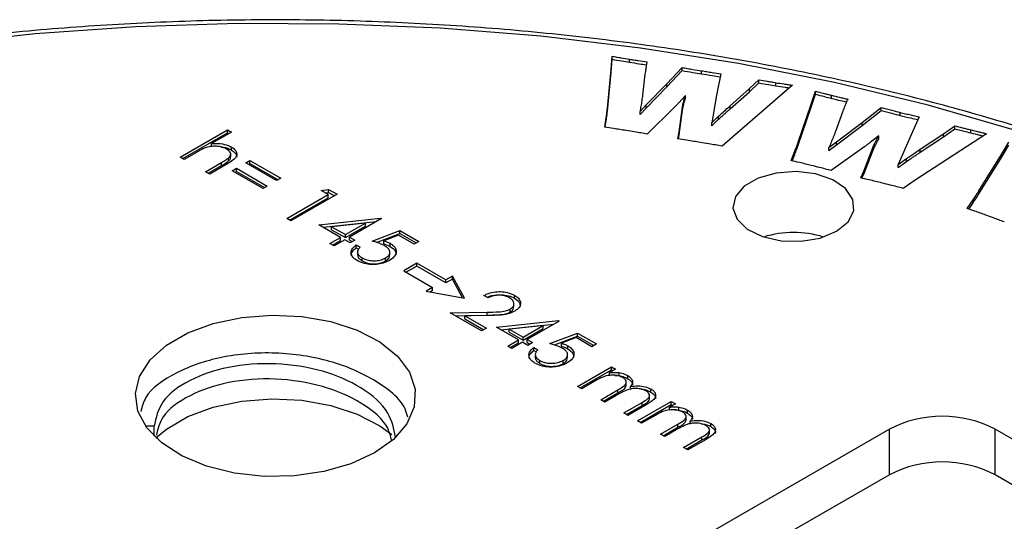
# Model space of a CAD drawing. Units: millimetres. Extents: x 5 to 292, y 5 to 415.
# Drawn here: x 218 to 228, y 340 to 346 of the extents above; entities that cross this region are included whole.
import ezdxf

# ---------------------------------------------------------------- set-up
doc = ezdxf.new("R2010")
doc.units = ezdxf.units.MM

msp = doc.modelspace()

# ---------------------------------------------------------------- linework, layer by layer
at = {"color": 7, "linetype": 'Continuous', "lineweight": 25}
for p, q in [((223.8561, 345.3059), (223.8662, 345.4469)), ((223.8561, 345.2733), (223.8662, 345.4142)), ((223.8662, 345.4142), (223.8662, 345.4469)), ((224.0526, 345.383), (224.0526, 345.4157)), ((223.8153, 344.8892), (223.8561, 345.3059)), ((223.8561, 345.2733), (223.8561, 345.3059)), ((224.4524, 345.1501), (224.6154, 345.3261)), ((224.6154, 345.2934), (224.6154, 345.3261)), ((223.8153, 344.8566), (223.8561, 345.2733)), ((224.2181, 345.2548), (224.1923, 345.0306)), ((224.4524, 345.1174), (224.6154, 345.2934)), ((224.8225, 345.2589), (224.8225, 345.2916)), ((225.0296, 345.2594), (224.9849, 345.0281)), ((225.339, 345.0997), (225.4393, 345.1933)), ((225.4393, 345.1606), (225.4393, 345.1933)), ((224.2295, 344.9245), (224.4524, 345.1501)), ((224.2295, 344.8918), (224.4524, 345.1174)), ((224.4524, 345.1174), (224.4524, 345.1501)), ((225.1313, 344.9156), (225.339, 345.0997)), ((225.7985, 345.1354), (225.1539, 344.5813)), ((225.339, 345.067), (225.4393, 345.1606)), ((225.339, 345.067), (225.339, 345.0997)), ((225.619, 345.1311), (225.619, 345.1637)), ((224.6506, 345.0254), (224.5807, 344.9488)), ((224.6506, 344.9927), (224.6506, 345.0254)), ((224.9849, 345.0281), (224.9342, 344.7327)), ((225.1313, 344.883), (225.339, 345.067)), ((225.9996, 344.9341), (226.0438, 345.0724)), ((225.9996, 344.9014), (226.0438, 345.0398)), ((226.0438, 345.0398), (226.0438, 345.0724)), ((226.216, 344.9956), (226.216, 345.0283)), ((223.8153, 344.8566), (223.8153, 344.8892)), ((224.1647, 344.8557), (224.2295, 344.9245)), ((224.1647, 344.823), (224.2295, 344.8918)), ((224.2295, 344.8918), (224.2295, 344.9245)), ((224.5304, 344.8975), (224.2416, 344.6134)), ((224.5838, 344.6358), (224.6195, 344.9003)), ((224.6195, 344.8676), (224.6195, 344.9003)), ((225.1313, 344.883), (225.1313, 344.9156)), ((225.8597, 344.5266), (225.9996, 344.9341)), ((225.8597, 344.4939), (225.9996, 344.9014)), ((225.9996, 344.9014), (225.9996, 344.9341)), ((226.5449, 344.7363), (226.749, 344.8971)), ((226.749, 344.8645), (226.749, 344.8971)), ((223.7873, 344.6865), (223.8029, 344.7883)), ((223.8029, 344.7557), (223.8029, 344.7883)), ((224.1647, 344.823), (224.1647, 344.8557)), ((224.5838, 344.6031), (224.6195, 344.8676)), ((224.9342, 344.7327), (225.0067, 344.8041)), ((224.9342, 344.7), (225.0067, 344.7715)), ((225.0067, 344.7715), (225.0067, 344.8041)), ((226.3368, 344.858), (226.258, 344.6389)), ((226.5449, 344.7036), (226.749, 344.8645)), ((226.9516, 344.8128), (226.9516, 344.8455)), ((227.1546, 344.7963), (227.0535, 344.5723)), ((223.7922, 344.6858), (223.8029, 344.7557)), ((224.9342, 344.7), (224.9342, 344.7327)), ((226.2698, 344.5313), (226.5449, 344.7363)), ((226.2698, 344.4986), (226.5449, 344.7036)), ((226.5449, 344.7036), (226.5449, 344.7363)), ((227.4149, 344.6169), (227.5359, 344.7016)), ((227.4149, 344.5843), (227.5359, 344.6689)), ((227.5359, 344.6689), (227.5359, 344.7016)), ((219.2382, 344.3664), (219.7459, 344.6595)), ((219.2665, 344.3501), (219.7459, 344.6268)), ((219.7903, 344.6339), (219.576, 344.5102)), ((219.7459, 344.6595), (219.7903, 344.6339)), ((219.7459, 344.6268), (219.7459, 344.6595)), ((219.7459, 344.6268), (219.762, 344.6175)), ((224.5712, 344.5602), (224.5838, 344.6358)), ((224.5765, 344.5594), (224.5838, 344.6031)), ((224.5838, 344.6031), (224.5838, 344.6358)), ((225.1539, 344.5813), (225.0465, 344.4836)), ((226.7224, 344.5951), (226.6341, 344.5252)), ((226.7224, 344.5624), (226.7224, 344.5951)), ((227.0535, 344.5723), (226.9303, 344.2853)), ((227.8776, 344.6167), (227.1126, 344.1187)), ((227.1674, 344.4508), (227.4149, 344.6169)), ((227.1674, 344.4182), (227.4149, 344.5843)), ((227.4149, 344.5843), (227.4149, 344.6169)), ((227.7069, 344.6259), (227.7069, 344.6586)), ((219.576, 344.4775), (219.576, 344.5102)), ((219.7883, 344.4411), (219.7883, 344.4738)), ((225.8597, 344.4939), (225.8597, 344.5266)), ((226.1888, 344.4684), (226.2698, 344.5313)), ((226.1888, 344.4357), (226.2698, 344.4986)), ((226.1888, 344.4357), (226.1888, 344.4684)), ((226.5715, 344.4786), (226.214, 344.2217)), ((226.2698, 344.4986), (226.2698, 344.5313)), ((226.561, 344.2166), (226.6613, 344.4743)), ((226.6613, 344.4416), (226.6613, 344.4743)), ((228.037, 344.3934), (228.1156, 344.5262)), ((228.037, 344.3607), (228.1156, 344.4935)), ((219.2826, 344.3408), (219.2382, 344.3664)), ((219.4134, 344.4163), (219.2826, 344.3408)), ((219.7584, 344.3249), (219.7584, 344.3576)), ((219.7804, 344.4012), (219.7804, 344.4013)), ((219.7804, 344.3687), (219.7804, 344.4012)), ((225.7834, 344.3288), (225.8231, 344.4279)), ((225.7954, 344.3259), (225.8231, 344.3952)), ((225.8231, 344.3952), (225.8231, 344.4279)), ((226.561, 344.1839), (226.6613, 344.4416)), ((226.9303, 344.2853), (227.0184, 344.3505)), ((227.0184, 344.3178), (227.0184, 344.3505)), ((227.1674, 344.4182), (227.1674, 344.4508)), ((227.7942, 344.0037), (228.037, 344.3934)), ((227.7942, 343.971), (228.037, 344.3607)), ((228.037, 344.3607), (228.037, 344.3934)), ((219.5111, 344.2089), (219.6812, 344.3071)), ((219.5394, 344.1926), (219.6812, 344.2745)), ((219.7402, 344.2899), (219.5555, 344.1833)), ((219.6812, 344.2745), (219.6812, 344.3071)), ((219.7966, 344.2199), (219.841, 344.2455)), ((219.841, 344.2455), (220.171, 344.055)), ((219.841, 344.2129), (219.841, 344.2455)), ((219.9426, 344.3041), (219.987, 344.3298)), ((220.2726, 344.1137), (219.9426, 344.3041)), ((219.9709, 344.2878), (219.987, 344.2971)), ((219.987, 344.3298), (220.317, 344.1393)), ((219.987, 344.2971), (219.987, 344.3298)), ((219.987, 344.2971), (220.2887, 344.123)), ((226.9303, 344.2527), (227.0184, 344.3178)), ((226.9303, 344.2527), (226.9303, 344.2853)), ((219.5555, 344.1833), (219.5111, 344.2089)), ((220.1266, 344.0294), (219.7966, 344.2199)), ((219.8249, 344.2036), (219.841, 344.2129)), ((219.841, 344.2129), (220.1427, 344.0387)), ((220.317, 344.1393), (220.2726, 344.1137)), ((226.5301, 344.1432), (226.561, 344.2166)), ((226.5426, 344.1402), (226.561, 344.1839)), ((226.561, 344.1839), (226.561, 344.2166)), ((220.171, 344.055), (220.1266, 344.0294)), ((227.1126, 344.1187), (226.9837, 344.0304)), ((220.3804, 343.707), (220.8247, 343.9635)), ((220.4087, 343.6907), (220.8247, 343.9308)), ((220.9198, 343.9671), (220.4249, 343.6814)), ((220.7485, 344.0074), (220.8283, 344.02)), ((220.8247, 343.9635), (220.7485, 344.0074)), ((220.793, 343.9817), (220.8283, 343.9873)), ((220.8247, 343.9308), (220.8247, 343.9635)), ((220.8283, 344.02), (220.9198, 343.9671)), ((220.8283, 343.9873), (220.8283, 344.02)), ((220.8283, 343.9873), (220.8915, 343.9508)), ((227.7942, 343.971), (227.7942, 344.0037)), ((227.6683, 343.8152), (227.7331, 343.9095)), ((227.6864, 343.8088), (227.7331, 343.8768)), ((227.7331, 343.8768), (227.7331, 343.9095)), ((220.4249, 343.6814), (220.3804, 343.707)), ((220.7231, 343.6411), (221.3868, 343.7122)), ((220.9579, 343.5055), (220.7231, 343.6411)), ((220.7708, 343.6135), (221.3394, 343.6745)), ((221.2236, 343.6589), (220.8611, 343.62)), ((220.8611, 343.62), (221.0087, 343.5348)), ((220.8611, 343.5873), (220.8611, 343.62)), ((221.0087, 343.5348), (221.2236, 343.6589)), ((221.0087, 343.5022), (221.2236, 343.6263)), ((221.3958, 343.707), (221.0531, 343.5092)), ((221.2236, 343.6263), (221.2236, 343.6589)), ((221.3868, 343.7122), (221.3958, 343.707)), ((221.3868, 343.7018), (221.3868, 343.7122)), ((220.8437, 343.4396), (220.9579, 343.5055)), ((220.8611, 343.5873), (221.0087, 343.5022)), ((220.9579, 343.4729), (220.9579, 343.5055)), ((221.0087, 343.5022), (221.0087, 343.5348)), ((221.0531, 343.5092), (221.1102, 343.4762)), ((221.0531, 343.4765), (221.0531, 343.5092)), ((221.2942, 343.4652), (221.5925, 343.5788)), ((221.3437, 343.4514), (221.5925, 343.5461)), ((221.5764, 343.5295), (221.4196, 343.4697)), ((221.7448, 343.4323), (221.5764, 343.5295)), ((221.5925, 343.5788), (221.7956, 343.4616)), ((221.5925, 343.5461), (221.5925, 343.5788)), ((221.5925, 343.5461), (221.7673, 343.4452)), ((220.8881, 343.4139), (220.8437, 343.4396)), ((220.872, 343.4233), (220.9579, 343.4729)), ((221.0023, 343.4799), (220.8881, 343.4139)), ((221.0594, 343.4469), (221.0023, 343.4799)), ((221.0531, 343.4765), (221.0819, 343.4599)), ((221.1102, 343.4762), (221.0594, 343.4469)), ((221.1229, 343.4249), (221.1673, 343.3993)), ((221.1229, 343.3923), (221.1229, 343.4249)), ((221.4196, 343.437), (221.4196, 343.4697)), ((221.4875, 343.4089), (221.4875, 343.4416)), ((221.7956, 343.4616), (221.7448, 343.4323)), ((221.1229, 343.3923), (221.1486, 343.3774)), ((221.1392, 343.3467), (221.1392, 343.3141)), ((221.4852, 343.316), (221.4852, 343.3487)), ((221.1877, 343.2523), (221.1877, 343.285)), ((221.4388, 343.2523), (221.4388, 343.2849)), ((221.7748, 343.2286), (221.6334, 343.147)), ((221.7748, 343.196), (221.6617, 343.1307)), ((222.085, 343.0496), (221.7748, 343.2286)), ((221.7748, 343.196), (221.7748, 343.2286)), ((222.085, 343.0169), (221.7748, 343.196)), ((221.6334, 343.147), (221.9436, 342.9679)), ((222.1557, 343.0904), (222.085, 343.0496)), ((222.2839, 342.8531), (222.1557, 343.0904)), ((222.1557, 343.0577), (222.1557, 343.0904)), ((222.1557, 343.0577), (222.085, 343.0169)), ((222.085, 343.0169), (222.085, 343.0496)), ((222.2644, 342.8566), (222.1557, 343.0577)), ((221.9436, 342.9679), (221.8729, 342.9271)), ((221.8729, 342.9271), (222.2839, 342.8531)), ((221.9436, 342.9353), (221.916, 342.9193)), ((221.9436, 342.9353), (221.9436, 342.9679)), ((222.538, 342.8571), (222.4936, 342.8828)), ((222.82, 342.8522), (222.82, 342.8848)), ((222.8136, 342.7944), (222.8136, 342.7952)), ((222.8136, 342.7626), (222.8136, 342.7943)), ((222.1319, 342.6959), (222.5287, 342.7034)), ((222.4682, 342.5018), (222.1319, 342.6959)), ((222.1867, 342.6643), (222.5287, 342.6707)), ((222.5447, 342.6689), (222.2887, 342.664)), ((222.2887, 342.664), (222.519, 342.5311)), ((222.2887, 342.6314), (222.2887, 342.664)), ((222.5287, 342.6707), (222.5287, 342.7034)), ((222.774, 342.7042), (222.774, 342.7369)), ((222.2887, 342.6314), (222.4907, 342.5147)), ((222.6269, 342.5421), (223.2905, 342.6132)), ((222.6746, 342.5145), (223.2432, 342.5755)), ((223.1274, 342.5599), (222.7649, 342.521)), ((222.9124, 342.4358), (223.1274, 342.5599)), ((223.2995, 342.608), (222.9569, 342.4102)), ((223.1274, 342.5273), (223.1274, 342.5599)), ((223.2905, 342.6132), (223.2995, 342.608)), ((223.2905, 342.6028), (223.2905, 342.6132)), ((222.519, 342.5311), (222.4682, 342.5018)), ((222.8617, 342.4065), (222.6269, 342.5421)), ((222.7649, 342.4883), (222.7649, 342.521)), ((222.7649, 342.521), (222.9124, 342.4358)), ((222.7649, 342.4883), (222.9124, 342.4032)), ((222.9124, 342.4032), (223.1274, 342.5273)), ((223.198, 342.3662), (223.4962, 342.4798)), ((223.4962, 342.4798), (223.6993, 342.3626)), ((223.4962, 342.4471), (223.4962, 342.4798)), ((222.7474, 342.3406), (222.8617, 342.4065)), ((222.7757, 342.3242), (222.8617, 342.3739)), ((222.9061, 342.3809), (222.7919, 342.3149)), ((222.8617, 342.3739), (222.8617, 342.4065)), ((222.9632, 342.3479), (222.9061, 342.3809)), ((222.9124, 342.4032), (222.9124, 342.4358)), ((222.9569, 342.4102), (223.014, 342.3772)), ((222.9569, 342.3775), (222.9569, 342.4102)), ((222.9569, 342.3775), (222.9857, 342.3609)), ((223.014, 342.3772), (222.9632, 342.3479)), ((223.2474, 342.3524), (223.4962, 342.4471)), ((223.4802, 342.4304), (223.3233, 342.3707)), ((223.3233, 342.338), (223.3233, 342.3707)), ((223.3912, 342.3099), (223.3912, 342.3426)), ((223.6485, 342.3333), (223.4802, 342.4304)), ((223.4962, 342.4471), (223.671, 342.3462)), ((223.6993, 342.3626), (223.6485, 342.3333)), ((222.7919, 342.3149), (222.7474, 342.3406)), ((223.0267, 342.3259), (223.0711, 342.3003)), ((223.0267, 342.2933), (223.0267, 342.3259)), ((223.0267, 342.2933), (223.0523, 342.2784)), ((223.0429, 342.2477), (223.0429, 342.2151)), ((223.389, 342.217), (223.389, 342.2497)), ((223.0914, 342.1533), (223.0914, 342.186)), ((223.3426, 342.1533), (223.3426, 342.1859)), ((223.4962, 341.9083), (223.858, 342.1171)), ((223.5245, 341.892), (223.858, 342.0844)), ((223.9024, 342.0915), (223.8395, 342.0552)), ((223.8395, 342.0225), (223.8395, 342.0552)), ((223.858, 342.1171), (223.9024, 342.0915)), ((223.858, 342.0844), (223.858, 342.1171)), ((223.858, 342.0844), (223.8741, 342.0751)), ((223.9406, 342.0229), (223.9406, 342.0556)), ((223.6929, 341.9705), (223.5407, 341.8827)), ((224.0177, 341.9151), (224.0177, 341.9478)), ((224.0335, 341.9905), (224.0335, 342.0231)), ((223.5407, 341.8827), (223.4962, 341.9083)), ((223.7437, 341.7654), (223.9277, 341.8716)), ((223.772, 341.7491), (223.9277, 341.8389)), ((223.9289, 341.821), (223.7882, 341.7398)), ((223.9277, 341.8389), (223.9277, 341.8716)), ((224.0612, 341.8736), (224.0612, 341.9062)), ((224.2812, 341.8474), (224.2812, 341.8801)), ((223.7882, 341.7398), (223.7437, 341.7654)), ((223.9912, 341.6226), (224.1873, 341.7358)), ((224.2316, 341.71), (224.0356, 341.5969)), ((224.1372, 341.5383), (224.4989, 341.7471)), ((224.1655, 341.522), (224.4989, 341.7144)), ((224.1873, 341.7031), (224.1873, 341.7358)), ((224.2668, 341.7734), (224.2668, 341.806)), ((224.5433, 341.7215), (224.4804, 341.6852)), ((224.4989, 341.7471), (224.5433, 341.7215)), ((224.4989, 341.7144), (224.4989, 341.7471)), ((224.4989, 341.7144), (224.515, 341.7051)), ((224.0356, 341.5969), (223.9912, 341.6226)), ((224.0195, 341.6062), (224.1873, 341.7031)), ((224.4804, 341.6525), (224.4804, 341.6852)), ((224.5815, 341.6529), (224.5815, 341.6856)), ((224.6744, 341.6205), (224.6744, 341.6531)), ((224.1816, 341.5127), (224.1372, 341.5383)), ((224.3338, 341.6005), (224.1816, 341.5127)), ((224.3847, 341.3954), (224.5686, 341.5016)), ((224.5686, 341.4689), (224.5686, 341.5016)), ((224.6586, 341.5451), (224.6586, 341.5778)), ((224.7022, 341.5036), (224.7022, 341.5362)), ((224.9222, 341.4774), (224.9222, 341.5101)), ((218.9603, 341.4799), (218.8711, 341.4799)), ((218.9603, 341.3745), (218.9603, 341.4799)), ((226.8364, 341.4496), (222.491, 338.9411)), ((224.4291, 341.3698), (224.3847, 341.3954)), ((224.413, 341.3791), (224.5686, 341.4689)), ((224.5698, 341.451), (224.4291, 341.3698)), ((224.9077, 341.4034), (224.9077, 341.436)), ((226.8364, 340.9597), (226.8364, 341.4496)), ((228.1799, 341.3271), (227.9678, 341.4496)), ((227.9678, 340.9597), (227.9678, 341.4496)), ((224.6321, 341.2526), (224.8283, 341.3658)), ((224.6604, 341.2362), (224.8283, 341.3331)), ((224.8725, 341.34), (224.6766, 341.2269)), ((224.8283, 341.3331), (224.8283, 341.3658)), ((224.6766, 341.2269), (224.6321, 341.2526)), ((226.8364, 340.9597), (225.6343, 340.2657)), ((229.5234, 340.0616), (227.9678, 340.9597))]:
    msp.add_line(p, q, dxfattribs=at)
at = {"color": 7, "linetype": 'Continuous', "lineweight": 25, "flags": 128}
for points in [[(228.2247, 344.6415), (227.2505, 344.9212), (226.247, 345.1639), (225.2184, 345.3686), (224.169, 345.5344), (223.1032, 345.6607), (222.0254, 345.7469), (220.9403, 345.7926), (219.8523, 345.7977), (218.766, 345.7621), (217.686, 345.686), (216.6168, 345.5697)], [(226.2689, 343.5703), (226.3932, 343.6708), (226.4542, 343.7892), (226.4454, 343.9126), (226.3676, 344.0277), (226.2293, 344.122), (226.0455, 344.1852), (225.8361, 344.2105), (225.6238, 344.1953), (225.4315, 344.141), (225.2802, 344.0537), (225.1863, 343.9427), (225.1598, 343.8201), (225.2037, 343.6992), (225.3132, 343.5931), (225.4765, 343.5133), (225.6758, 343.4684), (225.8896, 343.4633), (226.0947, 343.4985), (226.2689, 343.5703)], [(221.321, 341.1942), (221.0682, 341.0769), (220.7776, 340.9937), (220.4628, 340.9485), (220.1386, 340.9434), (219.82, 340.9787), (219.5221, 341.0527), (219.2586, 341.1619), (219.042, 341.3013), (218.8824, 341.4643), (218.7872, 341.6433), (218.7609, 341.8299), (218.8047, 342.0155), (218.9165, 342.1912), (219.0912, 342.349), (219.3206, 342.4814), (219.5939, 342.5823), (219.8983, 342.6468), (220.2197, 342.6721), (220.543, 342.6569), (220.8531, 342.6019), (221.1354, 342.5098), (221.3769, 342.3847), (221.5661, 342.2327), (221.6943, 342.0607), (221.7554, 341.8768), (221.7466, 341.6896), (221.6683, 341.5079), (221.5242, 341.3401), (221.321, 341.1942)], [(218.9778, 341.3574), (219.0912, 341.4508), (219.3206, 341.5832), (219.5939, 341.6841), (219.8983, 341.7486), (220.2197, 341.7739), (220.543, 341.7587), (220.8531, 341.7037), (221.1354, 341.6116), (221.3769, 341.4865), (221.5056, 341.391)]]:
    msp.add_lwpolyline(points, dxfattribs=at)
at = {"color": 7, "linetype": 'Continuous', "lineweight": 25}
for centre, radius, start, end in [((225.8092, 342.4942), 1.0641, 72.49913, 107.50098), ((227.4021, 340.3578), 1.2296, 62.6097, 117.39031), ((227.4021, 339.8679), 1.2296, 62.6097, 117.39031)]:
    msp.add_arc(centre, radius, start, end, dxfattribs=at)
for points, knots in [([(236.6696, 338.5171), (236.6082, 338.6499), (236.4567, 338.9776), (236.1456, 339.4875), (235.747, 340.0461), (235.2881, 340.589), (234.7735, 341.1147), (234.2046, 341.6209), (233.5836, 342.1057), (232.913, 342.5673), (232.1953, 343.004), (231.4333, 343.4142), (230.6298, 343.7965), (229.7879, 344.1493), (228.9108, 344.4714), (228.0016, 344.7618), (227.0639, 345.0194), (226.101, 345.2433), (225.1166, 345.4326), (224.1142, 345.5867), (223.0975, 345.7051), (222.0704, 345.7873), (221.0367, 345.8331), (220, 345.8422), (218.9644, 345.8147), (217.9335, 345.7506), (216.9112, 345.6502), (215.9013, 345.5138), (214.9075, 345.3419), (213.9335, 345.1352), (212.9829, 344.8943), (212.0591, 344.6202), (211.1656, 344.3137), (210.3058, 343.976), (209.4827, 343.6083), (208.6995, 343.2118), (207.9591, 342.7879), (207.2643, 342.3382), (206.6177, 341.8642), (206.0219, 341.3676), (205.479, 340.8503), (204.9918, 340.3141), (204.5599, 339.7614), (204.1937, 339.193), (203.9655, 338.7955), (203.8773, 338.5855), (203.8718, 338.5725)], [0, 0, 0, 0, 0.0158235, 0.0390792, 0.0623786, 0.0857164, 0.109085, 0.1324762, 0.1558828, 0.1792987, 0.202719, 0.22614, 0.2495592, 0.2729752, 0.2963875, 0.3197958, 0.3432002, 0.366601, 0.3899985, 0.4133932, 0.4367857, 0.4601764, 0.483566, 0.5069551, 0.5303443, 0.5537339, 0.5771246, 0.6005169, 0.6239116, 0.647309, 0.6707099, 0.6941147, 0.717524, 0.7409381, 0.7643572, 0.7877813, 0.81121, 0.8346423, 0.8580768, 0.8815097, 0.9049368, 0.9283526, 0.9517499, 0.9751203, 0.9984555, 1, 1, 1, 1]), ([(223.8662, 345.4469), (223.8818, 345.4442), (223.9132, 345.4389), (223.9752, 345.4281), (224.0217, 345.4207), (224.0526, 345.4157)], [0, 0, 0, 0, 0.2526826, 0.5053615, 1, 1, 1, 1]), ([(223.8662, 345.4142), (223.9009, 345.4082), (223.9629, 345.3975), (224.0252, 345.3875), (224.0526, 345.383)], [0, 0, 0, 0, 0.560002, 1, 1, 1, 1]), ([(224.0526, 345.4157), (224.0682, 345.4132), (224.0996, 345.4083), (224.1617, 345.3984), (224.2084, 345.3914), (224.2394, 345.3868)], [0, 0, 0, 0, 0.2518118, 0.5036246, 1, 1, 1, 1]), ([(224.0526, 345.383), (224.0874, 345.3775), (224.1476, 345.3678), (224.208, 345.3588), (224.2335, 345.355)], [0, 0, 0, 0, 0.5780706, 1, 1, 1, 1]), ([(224.2394, 345.3868), (224.237, 345.374), (224.2322, 345.3485), (224.2249, 345.3045), (224.2206, 345.2733), (224.2181, 345.2548)], [0, 0, 0, 0, 0.29091765, 0.58182513, 1, 1, 1, 1]), ([(224.6154, 345.3261), (224.6345, 345.3228), (224.6727, 345.3162), (224.7417, 345.3048), (224.7917, 345.2966), (224.8225, 345.2916)], [0, 0, 0, 0, 0.2772973, 0.5545955, 1, 1, 1, 1]), ([(224.6154, 345.2934), (224.654, 345.2869), (224.7229, 345.2752), (224.7921, 345.2639), (224.8225, 345.2589)], [0, 0, 0, 0, 0.5600052, 1, 1, 1, 1]), ([(224.8225, 345.2916), (224.8415, 345.2885), (224.8795, 345.2824), (224.9486, 345.2717), (224.9986, 345.2641), (225.0296, 345.2594)], [0, 0, 0, 0, 0.2762175, 0.5524188, 1, 1, 1, 1]), ([(224.8225, 345.2589), (224.8611, 345.2528), (224.928, 345.2421), (224.9951, 345.232), (225.0234, 345.2277)], [0, 0, 0, 0, 0.5770754, 1, 1, 1, 1]), ([(225.4393, 345.1933), (225.4684, 345.1885), (225.5129, 345.1811), (225.5728, 345.1712), (225.6036, 345.1662), (225.619, 345.1637)], [0, 0, 0, 0, 0.4862936, 0.7431469, 1, 1, 1, 1]), ([(225.4393, 345.1606), (225.4728, 345.1551), (225.5326, 345.1451), (225.5926, 345.1353), (225.619, 345.1311)], [0, 0, 0, 0, 0.5599999, 1, 1, 1, 1]), ([(225.619, 345.1637), (225.6479, 345.1591), (225.6922, 345.1519), (225.7521, 345.1426), (225.783, 345.1378), (225.7985, 345.1354)], [0, 0, 0, 0, 0.4841647, 0.7420804, 1, 1, 1, 1]), ([(225.619, 345.1311), (225.6524, 345.1257), (225.7015, 345.1177), (225.7507, 345.1101), (225.7663, 345.1077)], [0, 0, 0, 0, 0.68216671, 1, 1, 1, 1]), ([(224.1923, 345.0306), (224.1896, 345.0106), (224.1841, 344.9707), (224.1744, 344.9124), (224.1679, 344.8741), (224.1647, 344.8557)], [0, 0, 0, 0, 0.3422963, 0.68455678, 1, 1, 1, 1]), ([(224.6195, 344.9003), (224.6217, 344.912), (224.626, 344.9356), (224.6373, 344.9772), (224.6456, 345.0072), (224.6506, 345.0254)], [0, 0, 0, 0, 0.2809264, 0.5616923, 1, 1, 1, 1]), ([(224.6195, 344.8676), (224.6245, 344.891), (224.6335, 344.9328), (224.6454, 344.9744), (224.6506, 344.9927)], [0, 0, 0, 0, 0.5599647, 1, 1, 1, 1]), ([(226.0438, 345.0724), (226.0718, 345.0651), (226.1145, 345.0539), (226.1719, 345.0393), (226.2013, 345.032), (226.216, 345.0283)], [0, 0, 0, 0, 0.49055237, 0.74527759, 1, 1, 1, 1]), ([(226.0438, 345.0398), (226.0758, 345.0314), (226.133, 345.0164), (226.1906, 345.002), (226.216, 344.9956)], [0, 0, 0, 0, 0.5600009, 1, 1, 1, 1]), ([(226.216, 345.0283), (226.2442, 345.0213), (226.2872, 345.0108), (226.3452, 344.997), (226.3748, 344.99), (226.3896, 344.9865)], [0, 0, 0, 0, 0.48955301, 0.74477647, 1, 1, 1, 1]), ([(226.216, 344.9956), (226.2483, 344.9877), (226.3018, 344.9746), (226.3556, 344.9619), (226.377, 344.9569)], [0, 0, 0, 0, 0.6038224, 1, 1, 1, 1]), ([(226.3896, 344.9865), (226.3843, 344.9741), (226.3738, 344.9493), (226.3553, 344.9066), (226.3437, 344.876), (226.3368, 344.858)], [0, 0, 0, 0, 0.2902617, 0.5805143, 1, 1, 1, 1]), ([(223.8029, 344.7883), (223.8051, 344.8035), (223.8086, 344.8279), (223.8123, 344.8616), (223.8143, 344.88), (223.8153, 344.8892)], [0, 0, 0, 0, 0.45216, 0.7260788, 1, 1, 1, 1]), ([(224.5807, 344.9488), (224.5766, 344.9445), (224.5684, 344.9359), (224.5518, 344.9188), (224.539, 344.906), (224.5304, 344.8975)], [0, 0, 0, 0, 0.2500276, 0.5000352, 1, 1, 1, 1]), ([(225.0067, 344.8041), (225.0227, 344.819), (225.0546, 344.8488), (225.097, 344.8856), (225.1225, 344.9079), (225.1313, 344.9156)], [0, 0, 0, 0, 0.3956323, 0.7911283, 1, 1, 1, 1]), ([(225.0067, 344.7715), (225.0204, 344.7843), (225.0429, 344.8054), (225.0754, 344.8343), (225.1034, 344.8586), (225.122, 344.8748), (225.1313, 344.883)], [0, 0, 0, 0, 0.3399977, 0.5599999, 0.7799962, 1, 1, 1, 1]), ([(226.749, 344.8971), (226.7681, 344.8922), (226.8064, 344.8824), (226.8736, 344.8649), (226.9222, 344.8528), (226.9516, 344.8455)], [0, 0, 0, 0, 0.2832465, 0.5664986, 1, 1, 1, 1]), ([(223.8029, 344.7557), (223.8055, 344.7745), (223.8102, 344.8081), (223.8138, 344.8418), (223.8153, 344.8566)], [0, 0, 0, 0, 0.55999924, 1, 1, 1, 1]), ([(226.749, 344.8645), (226.7867, 344.8547), (226.8541, 344.8372), (226.9218, 344.8203), (226.9516, 344.8128)], [0, 0, 0, 0, 0.5599989, 1, 1, 1, 1]), ([(226.9516, 344.8455), (226.9706, 344.8407), (227.0086, 344.8313), (227.0763, 344.815), (227.125, 344.8034), (227.1546, 344.7963)], [0, 0, 0, 0, 0.2819197, 0.5638319, 1, 1, 1, 1]), ([(226.9516, 344.8128), (226.9894, 344.8035), (227.0525, 344.788), (227.1159, 344.7729), (227.1413, 344.7668)], [0, 0, 0, 0, 0.5992074, 1, 1, 1, 1]), ([(224.0151, 344.651), (223.9926, 344.6546), (223.9477, 344.6617), (223.8717, 344.6735), (223.8183, 344.6818), (223.7873, 344.6865)], [0, 0, 0, 0, 0.2965639, 0.5931324, 1, 1, 1, 1]), ([(227.5359, 344.7016), (227.5635, 344.6946), (227.6059, 344.6839), (227.6628, 344.6695), (227.6922, 344.6622), (227.7069, 344.6586)], [0, 0, 0, 0, 0.4854234, 0.7427091, 1, 1, 1, 1]), ([(227.5359, 344.6689), (227.5678, 344.6609), (227.6248, 344.6465), (227.6818, 344.6322), (227.7069, 344.6259)], [0, 0, 0, 0, 0.5599996, 1, 1, 1, 1]), ([(224.2416, 344.6134), (224.2192, 344.6171), (224.1745, 344.6246), (224.0991, 344.6373), (224.0459, 344.646), (224.0151, 344.651)], [0, 0, 0, 0, 0.2962874, 0.5925728, 1, 1, 1, 1]), ([(224.8091, 344.523), (224.7849, 344.5269), (224.7366, 344.5346), (224.6573, 344.5471), (224.6022, 344.5555), (224.5712, 344.5602)], [0, 0, 0, 0, 0.30521629, 0.6104275, 1, 1, 1, 1]), ([(226.258, 344.6389), (226.2505, 344.6194), (226.2356, 344.5804), (226.2124, 344.5236), (226.1965, 344.4863), (226.1888, 344.4684)], [0, 0, 0, 0, 0.3418081, 0.6835728, 1, 1, 1, 1]), ([(226.6613, 344.4743), (226.6686, 344.4901), (226.6831, 344.5217), (226.7046, 344.5618), (226.7177, 344.5863), (226.7224, 344.5951)], [0, 0, 0, 0, 0.390007, 0.7798472, 1, 1, 1, 1]), ([(226.6613, 344.4416), (226.672, 344.4643), (226.6911, 344.5048), (226.7129, 344.5448), (226.7224, 344.5624)], [0, 0, 0, 0, 0.559975, 1, 1, 1, 1]), ([(227.7069, 344.6586), (227.7343, 344.6518), (227.7764, 344.6414), (227.8333, 344.6274), (227.8628, 344.6203), (227.8776, 344.6167)], [0, 0, 0, 0, 0.4822559, 0.7411282, 1, 1, 1, 1]), ([(227.7069, 344.6259), (227.7387, 344.618), (227.7834, 344.6069), (227.8282, 344.596), (227.841, 344.5929)], [0, 0, 0, 0, 0.71224, 1, 1, 1, 1]), ([(219.5173, 344.4684), (219.505, 344.4634), (219.4805, 344.4534), (219.4468, 344.4353), (219.4248, 344.4228), (219.4134, 344.4163)], [0, 0, 0, 0, 0.32690327, 0.65175879, 1, 1, 1, 1]), ([(219.736, 344.4527), (219.7264, 344.4577), (219.7, 344.4712), (219.6455, 344.4823), (219.5782, 344.4839), (219.5379, 344.4736), (219.5173, 344.4684)], [0, 0, 0, 0, 0.16436144, 0.44652622, 0.71643791, 1, 1, 1, 1]), ([(219.576, 344.5102), (219.5918, 344.511), (219.6377, 344.5135), (219.7164, 344.5068), (219.7644, 344.4848), (219.7883, 344.4738)], [0, 0, 0, 0, 0.2083596, 0.6052614, 1, 1, 1, 1]), ([(219.6773, 344.4731), (219.6861, 344.473), (219.7288, 344.4723), (219.762, 344.4549), (219.7883, 344.4411)], [0, 0, 0, 0, 0.2064484, 1, 1, 1, 1]), ([(219.7584, 344.3576), (219.765, 344.365), (219.7774, 344.3786), (219.7825, 344.4012), (219.7728, 344.4279), (219.7504, 344.443), (219.736, 344.4527)], [0, 0, 0, 0, 0.2370286, 0.4396498, 0.6421997, 1, 1, 1, 1]), ([(219.7883, 344.4738), (219.7938, 344.4704), (219.8131, 344.4585), (219.8372, 344.434), (219.8482, 344.4), (219.8394, 344.3638), (219.8007, 344.3262), (219.7625, 344.3032), (219.7402, 344.2899)], [0, 0, 0, 0, 0.0656126, 0.2317123, 0.3903846, 0.5492969, 0.7375568, 1, 1, 1, 1]), ([(225.0465, 344.4836), (225.0224, 344.4877), (224.974, 344.4959), (224.8949, 344.5091), (224.8399, 344.518), (224.8091, 344.523)], [0, 0, 0, 0, 0.3057434, 0.6114914, 1, 1, 1, 1]), ([(225.8231, 344.4279), (225.8289, 344.4427), (225.8383, 344.4665), (225.8501, 344.4995), (225.8565, 344.5176), (225.8597, 344.5266)], [0, 0, 0, 0, 0.4512174, 0.7256099, 1, 1, 1, 1]), ([(225.8231, 344.3952), (225.8302, 344.4136), (225.843, 344.4464), (225.8546, 344.4794), (225.8597, 344.4939)], [0, 0, 0, 0, 0.5599972, 1, 1, 1, 1]), ([(226.6341, 344.5252), (226.6289, 344.5214), (226.6185, 344.5136), (226.5976, 344.498), (226.5819, 344.4864), (226.5715, 344.4786)], [0, 0, 0, 0, 0.2499972, 0.4999996, 1, 1, 1, 1]), ([(219.6812, 344.3071), (219.6892, 344.3118), (219.7053, 344.3212), (219.7322, 344.3375), (219.7487, 344.3502), (219.7584, 344.3576)], [0, 0, 0, 0, 0.29364359, 0.58698991, 1, 1, 1, 1]), ([(219.7584, 344.3249), (219.7669, 344.3337), (219.7803, 344.3475), (219.7782, 344.363), (219.7774, 344.3686)], [0, 0, 0, 0, 0.6371858, 1, 1, 1, 1]), ([(219.7883, 344.4411), (219.8026, 344.431), (219.8311, 344.4107), (219.8481, 344.3823), (219.8441, 344.3677), (219.8436, 344.3661)], [0, 0, 0, 0, 0.4715971, 0.9426376, 1, 1, 1, 1]), ([(227.0184, 344.3505), (227.0325, 344.3604), (227.0606, 344.3802), (227.1106, 344.4134), (227.1463, 344.4369), (227.1674, 344.4508)], [0, 0, 0, 0, 0.290348, 0.5806477, 1, 1, 1, 1]), ([(227.0184, 344.3178), (227.0349, 344.3294), (227.062, 344.3485), (227.1011, 344.3744), (227.1344, 344.3962), (227.1564, 344.4109), (227.1674, 344.4182)], [0, 0, 0, 0, 0.3400005, 0.5599991, 0.7799976, 1, 1, 1, 1]), ([(219.6812, 344.2745), (219.6967, 344.2833), (219.7244, 344.2992), (219.748, 344.3171), (219.7584, 344.3249)], [0, 0, 0, 0, 0.5602805, 1, 1, 1, 1]), ([(225.9996, 344.2761), (225.9784, 344.2814), (225.9359, 344.2919), (225.8638, 344.3094), (225.813, 344.3216), (225.7834, 344.3288)], [0, 0, 0, 0, 0.2954349, 0.5908596, 1, 1, 1, 1]), ([(226.214, 344.2217), (226.193, 344.2271), (226.1509, 344.2379), (226.0795, 344.2561), (226.029, 344.2688), (225.9996, 344.2761)], [0, 0, 0, 0, 0.29502527, 0.5900525, 1, 1, 1, 1]), ([(226.7573, 344.0878), (226.7342, 344.0936), (226.6881, 344.1051), (226.6123, 344.1234), (226.5596, 344.1361), (226.5301, 344.1432)], [0, 0, 0, 0, 0.3053954, 0.6107743, 1, 1, 1, 1]), ([(226.9837, 344.0304), (226.9607, 344.0363), (226.9146, 344.0482), (226.8391, 344.0673), (226.7866, 344.0805), (226.7573, 344.0878)], [0, 0, 0, 0, 0.3059164, 0.6118365, 1, 1, 1, 1]), ([(227.7331, 343.9095), (227.7425, 343.9235), (227.7576, 343.9462), (227.7778, 343.9776), (227.7887, 343.995), (227.7942, 344.0037)], [0, 0, 0, 0, 0.4489905, 0.7244926, 1, 1, 1, 1]), ([(227.7331, 343.8768), (227.7448, 343.8943), (227.7656, 343.9256), (227.7854, 343.9571), (227.7942, 343.971)], [0, 0, 0, 0, 0.5599943, 1, 1, 1, 1]), ([(227.8687, 343.7441), (227.849, 343.7512), (227.8097, 343.7654), (227.7428, 343.789), (227.6956, 343.8056), (227.6683, 343.8152)], [0, 0, 0, 0, 0.2959476, 0.5918857, 1, 1, 1, 1]), ([(228.0669, 343.6708), (228.0474, 343.6781), (228.0084, 343.6927), (227.9425, 343.7172), (227.8957, 343.7342), (227.8687, 343.7441)], [0, 0, 0, 0, 0.2960794, 0.5921495, 1, 1, 1, 1]), ([(221.1343, 343.2572), (221.1319, 343.2586), (221.1141, 343.2692), (221.0849, 343.2932), (221.0682, 343.3334), (221.075, 343.3808), (221.1054, 343.4088), (221.1229, 343.4249)], [0, 0, 0, 0, 0.032146, 0.2422904, 0.4685275, 0.6941619, 1, 1, 1, 1]), ([(221.1673, 343.3993), (221.1588, 343.3909), (221.1428, 343.3751), (221.1361, 343.345), (221.1491, 343.3128), (221.1747, 343.2943), (221.1877, 343.285)], [0, 0, 0, 0, 0.231041, 0.4363056, 0.7148792, 1, 1, 1, 1]), ([(221.4287, 343.4169), (221.4127, 343.4248), (221.3845, 343.4388), (221.3379, 343.4537), (221.3088, 343.4614), (221.2942, 343.4652)], [0, 0, 0, 0, 0.3963023, 0.6982656, 1, 1, 1, 1]), ([(221.4196, 343.4697), (221.4299, 343.4663), (221.4472, 343.4605), (221.4699, 343.4511), (221.4816, 343.4448), (221.4875, 343.4416)], [0, 0, 0, 0, 0.4269213, 0.713593, 1, 1, 1, 1]), ([(221.4196, 343.437), (221.4332, 343.4326), (221.4576, 343.4246), (221.4784, 343.4137), (221.4875, 343.4089)], [0, 0, 0, 0, 0.5600611, 1, 1, 1, 1]), ([(221.4388, 343.2849), (221.4462, 343.2896), (221.4648, 343.3013), (221.484, 343.3254), (221.4876, 343.3554), (221.4712, 343.3885), (221.4442, 343.4065), (221.4287, 343.4169)], [0, 0, 0, 0, 0.12735295, 0.32130263, 0.52328534, 0.72498957, 1, 1, 1, 1]), ([(221.4875, 343.4416), (221.4972, 343.4355), (221.523, 343.4192), (221.5506, 343.386), (221.5571, 343.3443), (221.5392, 343.298), (221.5025, 343.2727), (221.4813, 343.2582)], [0, 0, 0, 0, 0.1211445, 0.3234887, 0.5245968, 0.7259671, 1, 1, 1, 1]), ([(221.4875, 343.4089), (221.5097, 343.3939), (221.5487, 343.3675), (221.5493, 343.3332), (221.5495, 343.3184)], [0, 0, 0, 0, 0.5709397, 1, 1, 1, 1]), ([(221.0744, 343.3085), (221.0734, 343.3116), (221.0683, 343.3281), (221.0851, 343.3585), (221.1103, 343.381), (221.1229, 343.3923)], [0, 0, 0, 0, 0.10482389, 0.55211107, 1, 1, 1, 1]), ([(221.1424, 343.3141), (221.142, 343.3094), (221.1408, 343.2955), (221.1574, 343.2734), (221.1776, 343.2594), (221.1877, 343.2523)], [0, 0, 0, 0, 0.2032119, 0.6016814, 1, 1, 1, 1]), ([(221.4388, 343.2523), (221.455, 343.2632), (221.4828, 343.2818), (221.482, 343.3061), (221.4817, 343.3162)], [0, 0, 0, 0, 0.58482424, 1, 1, 1, 1]), ([(221.4813, 343.2582), (221.4644, 343.2496), (221.4286, 343.2315), (221.3602, 343.2159), (221.2854, 343.2118), (221.2038, 343.2236), (221.1595, 343.245), (221.1343, 343.2572)], [0, 0, 0, 0, 0.17359967, 0.36713188, 0.55801342, 0.74871579, 1, 1, 1, 1]), ([(221.1877, 343.285), (221.1927, 343.2823), (221.2129, 343.2713), (221.2554, 343.2578), (221.3174, 343.2527), (221.384, 343.2589), (221.42, 343.276), (221.4388, 343.2849)], [0, 0, 0, 0, 0.074236, 0.2993757, 0.5068824, 0.7412751, 1, 1, 1, 1]), ([(221.1877, 343.2523), (221.2084, 343.2429), (221.2498, 343.2239), (221.325, 343.2197), (221.3915, 343.229), (221.423, 343.2445), (221.4388, 343.2523)], [0, 0, 0, 0, 0.2796086, 0.5593888, 0.779579, 1, 1, 1, 1]), ([(222.4936, 342.8828), (222.5046, 342.8883), (222.535, 342.9036), (222.595, 342.9206), (222.6709, 342.9257), (222.7524, 342.9168), (222.796, 342.8962), (222.82, 342.8848)], [0, 0, 0, 0, 0.1204918, 0.3345388, 0.5402604, 0.7466161, 1, 1, 1, 1]), ([(222.5279, 342.863), (222.5441, 342.87), (222.5876, 342.8889), (222.6718, 342.8938), (222.7583, 342.8822), (222.7994, 342.8622), (222.82, 342.8522)], [0, 0, 0, 0, 0.1881943, 0.50333206, 0.75156443, 1, 1, 1, 1]), ([(222.767, 342.8568), (222.7597, 342.8607), (222.7403, 342.871), (222.7005, 342.8828), (222.6488, 342.8868), (222.5903, 342.8795), (222.5571, 342.8653), (222.538, 342.8571)], [0, 0, 0, 0, 0.1161071, 0.3116942, 0.5171075, 0.7219274, 1, 1, 1, 1]), ([(222.82, 342.8848), (222.8255, 342.8815), (222.8454, 342.8694), (222.8747, 342.8427), (222.8894, 342.8001), (222.8759, 342.752), (222.8402, 342.7264), (222.8224, 342.7136)], [0, 0, 0, 0, 0.0719899, 0.2639907, 0.4880321, 0.7449181, 1, 1, 1, 1]), ([(222.774, 342.7369), (222.7763, 342.7383), (222.7897, 342.7464), (222.8092, 342.7651), (222.8165, 342.7958), (222.8061, 342.8295), (222.7802, 342.8476), (222.767, 342.8568)], [0, 0, 0, 0, 0.0425517, 0.2550128, 0.4770054, 0.7329608, 1, 1, 1, 1]), ([(222.82, 342.8522), (222.8409, 342.8383), (222.8778, 342.8137), (222.8798, 342.7815), (222.8807, 342.7674)], [0, 0, 0, 0, 0.5649516, 1, 1, 1, 1]), ([(222.5287, 342.7034), (222.5686, 342.7041), (222.6334, 342.7052), (222.7211, 342.7126), (222.7576, 342.7293), (222.774, 342.7369)], [0, 0, 0, 0, 0.4667851, 0.7593376, 1, 1, 1, 1]), ([(222.5287, 342.6707), (222.5769, 342.6711), (222.644, 342.6717), (222.7296, 342.6832), (222.7592, 342.6972), (222.774, 342.7042)], [0, 0, 0, 0, 0.5607212, 0.7805334, 1, 1, 1, 1]), ([(222.8224, 342.7136), (222.7987, 342.7027), (222.7457, 342.6786), (222.6446, 342.6715), (222.5765, 342.6697), (222.5447, 342.6689)], [0, 0, 0, 0, 0.3023068, 0.6746912, 1, 1, 1, 1]), ([(222.774, 342.7042), (222.7879, 342.7143), (222.812, 342.7315), (222.8112, 342.7535), (222.8109, 342.7627)], [0, 0, 0, 0, 0.5785263, 1, 1, 1, 1]), ([(223.3324, 342.3179), (223.3164, 342.3258), (223.2882, 342.3398), (223.2417, 342.3547), (223.2126, 342.3624), (223.198, 342.3662)], [0, 0, 0, 0, 0.3963005, 0.6982669, 1, 1, 1, 1]), ([(223.3233, 342.3707), (223.3337, 342.3673), (223.351, 342.3615), (223.3737, 342.3521), (223.3854, 342.3457), (223.3912, 342.3426)], [0, 0, 0, 0, 0.4269213, 0.713593, 1, 1, 1, 1]), ([(223.3912, 342.3426), (223.4009, 342.3365), (223.4267, 342.3201), (223.4544, 342.287), (223.4608, 342.2453), (223.443, 342.199), (223.4063, 342.1737), (223.3851, 342.1592)], [0, 0, 0, 0, 0.1211445, 0.3234887, 0.5245968, 0.7259671, 1, 1, 1, 1]), ([(221.6765, 341.5766), (221.6686, 341.6066), (221.6287, 341.757), (221.3383, 341.985), (220.8519, 342.1979), (220.2601, 342.287), (219.6698, 342.2404), (219.1788, 342.0649), (218.8725, 341.8484), (218.8312, 341.6893), (218.8179, 341.638)], [0, 0, 0, 0, 0.03747256, 0.18835001, 0.33326934, 0.4828406, 0.63241132, 0.77733102, 0.92820814, 1, 1, 1, 1]), ([(222.9782, 342.2095), (222.9772, 342.2126), (222.9721, 342.229), (222.9888, 342.2595), (223.014, 342.282), (223.0267, 342.2933)], [0, 0, 0, 0, 0.10482047, 0.55210936, 1, 1, 1, 1]), ([(223.0381, 342.1582), (223.0357, 342.1596), (223.0179, 342.1702), (222.9887, 342.1942), (222.9719, 342.2343), (222.9787, 342.2818), (223.0092, 342.3098), (223.0267, 342.3259)], [0, 0, 0, 0, 0.0321461, 0.2422906, 0.4685278, 0.6941624, 1, 1, 1, 1]), ([(223.0711, 342.3003), (223.0626, 342.2919), (223.0465, 342.2761), (223.0398, 342.246), (223.0529, 342.2138), (223.0785, 342.1953), (223.0914, 342.186)], [0, 0, 0, 0, 0.2310416, 0.4363036, 0.7148765, 1, 1, 1, 1]), ([(223.3233, 342.338), (223.337, 342.3335), (223.3614, 342.3255), (223.3821, 342.3147), (223.3912, 342.3099)], [0, 0, 0, 0, 0.5600699, 1, 1, 1, 1]), ([(223.3426, 342.1859), (223.3499, 342.1906), (223.3685, 342.2023), (223.3878, 342.2264), (223.3913, 342.2564), (223.375, 342.2895), (223.348, 342.3075), (223.3324, 342.3179)], [0, 0, 0, 0, 0.127353, 0.3213041, 0.5232872, 0.7249919, 1, 1, 1, 1]), ([(223.3912, 342.3099), (223.4135, 342.2948), (223.4524, 342.2684), (223.453, 342.2341), (223.4533, 342.2194)], [0, 0, 0, 0, 0.5709397, 1, 1, 1, 1]), ([(221.545, 341.3647), (221.5278, 341.4521), (221.4898, 341.6461), (221.2006, 341.9025), (220.7714, 342.0881), (220.2603, 342.1686), (219.7495, 342.1307), (219.3191, 341.9821), (219.0186, 341.7552), (218.9796, 341.5709), (218.9603, 341.4799)], [0, 0, 0, 0, 0.1066152, 0.2365052, 0.3612595, 0.4900236, 0.6187873, 0.7435417, 0.8734316, 1, 1, 1, 1]), ([(223.3851, 342.1592), (223.3681, 342.1506), (223.3323, 342.1325), (223.2639, 342.1169), (223.1891, 342.1128), (223.1075, 342.1245), (223.0632, 342.146), (223.0381, 342.1582)], [0, 0, 0, 0, 0.1735992, 0.367132, 0.558012, 0.7487142, 1, 1, 1, 1]), ([(223.0462, 342.2151), (223.0458, 342.2104), (223.0446, 342.1965), (223.0611, 342.1744), (223.0813, 342.1603), (223.0914, 342.1533)], [0, 0, 0, 0, 0.2032108, 0.6016837, 1, 1, 1, 1]), ([(223.0914, 342.186), (223.0964, 342.1833), (223.1167, 342.1723), (223.1592, 342.1588), (223.2211, 342.1537), (223.2878, 342.1599), (223.3237, 342.177), (223.3426, 342.1859)], [0, 0, 0, 0, 0.0742335, 0.2993739, 0.5068811, 0.7412744, 1, 1, 1, 1]), ([(223.0914, 342.1533), (223.1121, 342.1438), (223.1535, 342.1249), (223.2287, 342.1206), (223.2953, 342.13), (223.3268, 342.1455), (223.3426, 342.1533)], [0, 0, 0, 0, 0.2796067, 0.5593877, 0.7795784, 1, 1, 1, 1]), ([(223.3426, 342.1533), (223.3588, 342.1642), (223.3865, 342.1828), (223.3857, 342.2071), (223.3854, 342.2171)], [0, 0, 0, 0, 0.58482424, 1, 1, 1, 1]), ([(223.9813, 342.0019), (223.9668, 342.0086), (223.9379, 342.022), (223.8802, 342.0295), (223.8194, 342.0257), (223.7541, 342.0045), (223.716, 341.9834), (223.6929, 341.9705)], [0, 0, 0, 0, 0.1663999, 0.3325106, 0.5215053, 0.7088841, 1, 1, 1, 1]), ([(223.8395, 342.0552), (223.8497, 342.0561), (223.8698, 342.0579), (223.9038, 342.0589), (223.9272, 342.0568), (223.9406, 342.0556)], [0, 0, 0, 0, 0.30285106, 0.60272954, 1, 1, 1, 1]), ([(223.8959, 342.0256), (223.896, 342.0256), (223.9109, 342.0264), (223.9258, 342.0247), (223.9406, 342.0229)], [0, 0, 0, 0, 0.005597, 1, 1, 1, 1]), ([(223.9406, 342.0556), (223.9507, 342.0535), (223.9707, 342.0493), (224.0027, 342.039), (224.022, 342.029), (224.0335, 342.0231)], [0, 0, 0, 0, 0.293653, 0.5815147, 1, 1, 1, 1]), ([(221.503, 341.3327), (221.4928, 341.3752), (221.4575, 341.5234), (221.1967, 341.7385), (220.7725, 341.925), (220.2601, 342.0053), (219.7491, 341.9675), (219.3207, 341.8185), (219.0381, 341.6121), (219.0007, 341.4513), (218.985, 341.3836)], [0, 0, 0, 0, 0.0570705, 0.1992561, 0.3358197, 0.4767727, 0.6177252, 0.754289, 0.8964744, 1, 1, 1, 1]), ([(223.9277, 341.8716), (223.9538, 341.8863), (223.9884, 341.9058), (224.0166, 341.9371), (224.0198, 341.9584), (224.0105, 341.9819), (223.9919, 341.9947), (223.9813, 342.0019)], [0, 0, 0, 0, 0.4090888, 0.5397812, 0.678788, 0.8178295, 1, 1, 1, 1]), ([(223.9406, 342.0229), (223.9598, 342.0186), (223.9941, 342.0109), (224.0214, 341.9967), (224.0335, 341.9905)], [0, 0, 0, 0, 0.5597507, 1, 1, 1, 1]), ([(224.0335, 342.0231), (224.044, 342.016), (224.0674, 342.0002), (224.0851, 341.9712), (224.0855, 341.9376), (224.0701, 341.9177), (224.0612, 341.9062)], [0, 0, 0, 0, 0.2212142, 0.4895785, 0.7076968, 1, 1, 1, 1]), ([(224.0335, 341.9905), (224.0457, 341.9813), (224.0701, 341.963), (224.0895, 341.9383), (224.0842, 341.9265), (224.0841, 341.9262)], [0, 0, 0, 0, 0.4925898, 0.9849767, 1, 1, 1, 1]), ([(223.9277, 341.8389), (223.9627, 341.8568), (224.0054, 341.8786), (224.0153, 341.9096), (224.0171, 341.9152)], [0, 0, 0, 0, 0.8193521, 1, 1, 1, 1]), ([(224.2291, 341.8589), (224.2251, 341.861), (224.2077, 341.8703), (224.1699, 341.8821), (224.1149, 341.887), (224.0545, 341.8803), (223.9918, 341.8562), (223.9518, 341.8339), (223.9289, 341.821)], [0, 0, 0, 0, 0.04678746, 0.20445806, 0.36182126, 0.51893198, 0.72346723, 1, 1, 1, 1]), ([(224.0612, 341.9062), (224.0889, 341.9097), (224.1414, 341.9163), (224.2217, 341.9074), (224.2614, 341.8892), (224.2812, 341.8801)], [0, 0, 0, 0, 0.35986003, 0.68081036, 1, 1, 1, 1]), ([(224.178, 341.8775), (224.1827, 341.8773), (224.2217, 341.8757), (224.2533, 341.8607), (224.2812, 341.8474)], [0, 0, 0, 0, 0.1189205, 1, 1, 1, 1]), ([(224.1873, 341.7358), (224.2095, 341.7485), (224.2397, 341.7658), (224.2658, 341.7941), (224.2686, 341.8154), (224.2584, 341.839), (224.2397, 341.8517), (224.2291, 341.8589)], [0, 0, 0, 0, 0.3723405, 0.5083822, 0.6573355, 0.8059705, 1, 1, 1, 1]), ([(224.2812, 341.8801), (224.2857, 341.8773), (224.3022, 341.8671), (224.3242, 341.846), (224.3349, 341.8155), (224.3264, 341.7823), (224.291, 341.7458), (224.2538, 341.7234), (224.2316, 341.71)], [0, 0, 0, 0, 0.0579908, 0.2134403, 0.3698871, 0.5261818, 0.716397, 1, 1, 1, 1]), ([(224.2812, 341.8474), (224.2945, 341.838), (224.3211, 341.8192), (224.3357, 341.7911), (224.3301, 341.7763), (224.3291, 341.7735)], [0, 0, 0, 0, 0.4468314, 0.8930353, 1, 1, 1, 1]), ([(224.1873, 341.7031), (224.2205, 341.7202), (224.2599, 341.7405), (224.265, 341.769), (224.2658, 341.7734)], [0, 0, 0, 0, 0.8432151, 1, 1, 1, 1]), ([(224.6222, 341.6319), (224.6077, 341.6386), (224.5788, 341.652), (224.5211, 341.6595), (224.4603, 341.6557), (224.395, 341.6345), (224.357, 341.6134), (224.3338, 341.6005)], [0, 0, 0, 0, 0.16639998, 0.33251084, 0.52150427, 0.70888392, 1, 1, 1, 1]), ([(224.4804, 341.6852), (224.4906, 341.6861), (224.5108, 341.6879), (224.5447, 341.6889), (224.5681, 341.6868), (224.5815, 341.6856)], [0, 0, 0, 0, 0.30285106, 0.60272954, 1, 1, 1, 1]), ([(224.5368, 341.6556), (224.5369, 341.6556), (224.5518, 341.6564), (224.5667, 341.6547), (224.5815, 341.6529)], [0, 0, 0, 0, 0.005597, 1, 1, 1, 1]), ([(224.5686, 341.5016), (224.5948, 341.5163), (224.6293, 341.5358), (224.6576, 341.5671), (224.6607, 341.5884), (224.6515, 341.6119), (224.6328, 341.6247), (224.6222, 341.6319)], [0, 0, 0, 0, 0.4090888, 0.5397812, 0.678788, 0.8178295, 1, 1, 1, 1]), ([(224.5815, 341.6856), (224.5916, 341.6835), (224.6116, 341.6793), (224.6436, 341.669), (224.663, 341.659), (224.6744, 341.6531)], [0, 0, 0, 0, 0.293653, 0.5815147, 1, 1, 1, 1]), ([(224.5815, 341.6529), (224.6007, 341.6486), (224.6351, 341.6409), (224.6624, 341.6267), (224.6744, 341.6205)], [0, 0, 0, 0, 0.5597507, 1, 1, 1, 1]), ([(224.6744, 341.6531), (224.685, 341.646), (224.7084, 341.6302), (224.726, 341.6012), (224.7264, 341.5676), (224.711, 341.5477), (224.7022, 341.5362)], [0, 0, 0, 0, 0.2212142, 0.4895785, 0.7076968, 1, 1, 1, 1]), ([(224.6744, 341.6205), (224.6866, 341.6113), (224.7111, 341.593), (224.7305, 341.5683), (224.7252, 341.5565), (224.725, 341.5562)], [0, 0, 0, 0, 0.4925898, 0.9849767, 1, 1, 1, 1]), ([(224.5686, 341.4689), (224.6036, 341.4868), (224.6464, 341.5086), (224.6563, 341.5396), (224.6581, 341.5452)], [0, 0, 0, 0, 0.8193541, 1, 1, 1, 1]), ([(224.87, 341.4889), (224.866, 341.491), (224.8486, 341.5003), (224.8108, 341.5121), (224.7558, 341.517), (224.6954, 341.5103), (224.6327, 341.4862), (224.5928, 341.4639), (224.5698, 341.451)], [0, 0, 0, 0, 0.0467874, 0.2044597, 0.3618226, 0.518933, 0.7234678, 1, 1, 1, 1]), ([(224.7022, 341.5362), (224.7299, 341.5397), (224.7823, 341.5463), (224.8626, 341.5374), (224.9023, 341.5192), (224.9222, 341.5101)], [0, 0, 0, 0, 0.3598622, 0.6808101, 1, 1, 1, 1]), ([(224.8189, 341.5075), (224.8236, 341.5073), (224.8626, 341.5057), (224.8943, 341.4907), (224.9222, 341.4774)], [0, 0, 0, 0, 0.1189205, 1, 1, 1, 1]), ([(224.9222, 341.5101), (224.9266, 341.5073), (224.9431, 341.4971), (224.9651, 341.476), (224.9758, 341.4455), (224.9674, 341.4123), (224.9319, 341.3758), (224.8947, 341.3534), (224.8725, 341.34)], [0, 0, 0, 0, 0.0579919, 0.2134413, 0.3698872, 0.5261818, 0.716397, 1, 1, 1, 1]), ([(224.8283, 341.3658), (224.8504, 341.3785), (224.8806, 341.3958), (224.9067, 341.4241), (224.9095, 341.4454), (224.8994, 341.469), (224.8806, 341.4817), (224.87, 341.4889)], [0, 0, 0, 0, 0.3723413, 0.5083839, 0.6573375, 0.805973, 1, 1, 1, 1]), ([(224.8283, 341.3331), (224.8615, 341.3502), (224.9008, 341.3705), (224.906, 341.399), (224.9068, 341.4034)], [0, 0, 0, 0, 0.843215, 1, 1, 1, 1]), ([(224.9222, 341.4774), (224.9355, 341.468), (224.962, 341.4492), (224.9767, 341.4211), (224.9711, 341.4063), (224.97, 341.4035)], [0, 0, 0, 0, 0.4468307, 0.893034, 1, 1, 1, 1])]:
    msp.add_open_spline(points, degree=3, knots=knots, dxfattribs=at)

doc.saveas('drawing.dxf')
